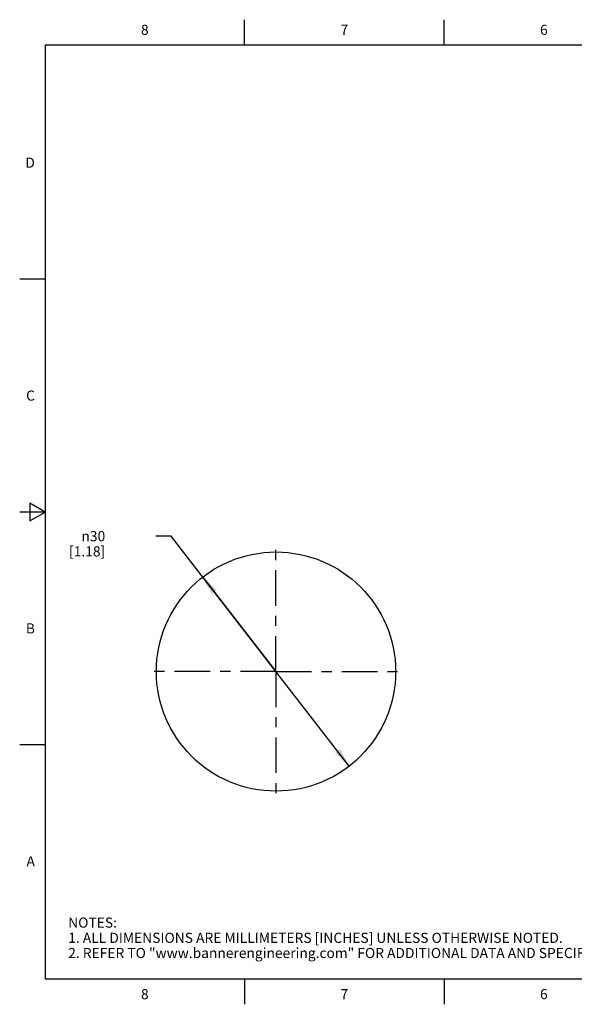
# Model space of a CAD drawing. Units: inches. Extents: x 0.4 to 16.6, y 0.6 to 10.4.
# Drawn here: x 0.4 to 5.8, y 0.6 to 10.4 of the extents above; entities that cross this region are included whole.
import ezdxf

# ---------------------------------------------------------------- set-up
doc = ezdxf.new("R2010")
doc.units = ezdxf.units.IN
doc.header["$LTSCALE"] = 0.935
doc.header["$MEASUREMENT"] = 0
doc.linetypes.add('CENTER', pattern=[0.6, 0.375, -0.075, 0.075, -0.075])
doc.layers.get('0').update_dxf_attribs({"linetype": 'CONTINUOUS'})
doc.layers.add('AXIS', color=7, linetype='CONTINUOUS')
doc.layers.add('SCHEME_DIMS', color=7, linetype='CONTINUOUS')
doc.styles.add('TEXTSTYLE_2', font='txt', dxfattribs={"width": 0.8})
doc.styles.add('TEXTSTYLE_6', font='gdt')
doc.dimstyles.new('DIMSTYLE_1', dxfattribs={"dimtxt": 0.1, "dimasz": 0.1875, "dimexe": 0.125, "dimexo": 0.0625, "dimgap": 0.09, "dimtad": 0, "dimtih": 1, "dimtoh": 1, "dimdec": 1, "dimlfac": 0.5, "dimzin": 4, "dimdsep": 46, "dimtxsty": 'STANDARD', "dimblk": '_FILLED', "dimblk1": '_FILLED', "dimblk2": '_FILLED', "dimcen": 0.09, "dimadec": 0, "dimazin": 0, "dimtp": 0.1, "dimtm": 0.1, "dimtfac": 1, "dimtdec": 3, "dimtmove": 0, "dimatfit": 2, "dimldrblk": '_FILLED', "dimfxl": 1, "dimtolj": 1, "dimtzin": 4, "dimarcsym": 0})

# ---------------------------------------------------------------- blocks, each defined once
blk = doc.blocks.new('_FILLED')
at = {"color": 0, "linetype": 'BYBLOCK'}
blk.add_solid([(0, 0), (-1, 0.167), (-1, -0.167)], dxfattribs=at)
blk = doc.blocks.new('*D0')
at = {"layer": 'SCHEME_DIMS', "color": 7, "linetype": 'CONTINUOUS'}
for p, q in [((1.8643, 5.2608), (1.7143, 5.2608)), ((2.9003, 3.9237), (1.8643, 5.2608)), ((2.1769, 4.8573), (2.9003, 3.9237)), ((3.6237, 2.99), (2.9003, 3.9237))]:
    blk.add_line(p, q, dxfattribs=at)
at = {"layer": 'SCHEME_DIMS', "color": 7, "linetype": 'CONTINUOUS', "xscale": 0.1875, "yscale": 0.1875, "zscale": 0.1875}
for p, rotation in [((2.1769, 4.8573), 127.7685015588), ((3.6237, 2.99), 307.7685015588)]:
    blk.add_blockref('_FILLED', p, dxfattribs=dict(at, rotation=rotation))
at = {"layer": 'SCHEME_DIMS', "color": 7, "linetype": 'CONTINUOUS', "insert": (1.2143, 5.3108), "char_height": 0.1, "width": 0.6, "attachment_point": 3, "line_spacing_factor": 0.9, "style": 'TEXTSTYLE_6'}
blk.add_mtext('{\\Fgdt;n}\\Ftxt;30\\P[1.18]', dxfattribs=at)

msp = doc.modelspace()

# ---------------------------------------------------------------- linework, layer by layer
at = {"color": 7, "linetype": 'CONTINUOUS'}
for p, q in [((2.59, 10.112), (2.59, 10.362)), ((4.56, 10.112), (4.56, 10.362)), ((0.62, 10.112), (0.62, 0.887)), ((16.38, 10.112), (0.62, 10.112)), ((0.62, 7.7995), (0.37, 7.7995)), ((0.47, 5.5861), (0.47, 5.4129)), ((0.62, 5.4995), (0.47, 5.5861)), ((0.62, 5.4995), (0.37, 5.4995)), ((0.47, 5.4129), (0.62, 5.4995)), ((0.62, 3.1995), (0.37, 3.1995)), ((0.62, 0.887), (16.38, 0.887)), ((2.59, 0.887), (2.59, 0.637)), ((4.56, 0.887), (4.56, 0.637))]:
    msp.add_line(p, q, dxfattribs=at)
at = {"layer": 'AXIS', "color": 7, "linetype": 'CENTER'}
for q in [(2.9003, 5.2048), (1.6192, 3.9237), (2.9003, 2.6426), (4.1814, 3.9237)]:
    msp.add_line((2.9003, 3.9237), q, dxfattribs=at)
at = {"layer": 'AXIS', "color": 7, "linetype": 'CONTINUOUS'}
msp.add_circle((2.9003, 3.9237), 1.1811, dxfattribs=at)

# ---------------------------------------------------------------- texts
at = {"color": 7, "linetype": 'CONTINUOUS', "char_height": 0.1, "width": 0.08, "line_spacing_factor": 0.9, "style": 'TEXTSTYLE_2'}
for s, insert, attachment_point in [('8', (1.605, 10.312), 2), ('7', (3.575, 10.312), 2), ('6', (5.545, 10.312), 2), ('D', (0.52, 8.9995), 3), ('C', (0.52, 6.6995), 3), ('B', (0.52, 4.3995), 3), ('A', (0.52, 2.0995), 3), ('8', (1.605, 0.787), 2), ('7', (3.575, 0.787), 2), ('6', (5.545, 0.787), 2)]:
    msp.add_mtext(s, dxfattribs=dict(at, insert=insert, attachment_point=attachment_point))
at = {"color": 7, "linetype": 'CONTINUOUS', "insert": (0.8489, 1.4938), "char_height": 0.1, "width": 7.9, "attachment_point": 1, "line_spacing_factor": 0.9}
msp.add_mtext('NOTES:\\P1. ALL DIMENSIONS ARE MILLIMETERS [INCHES] UNLESS OTHERWISE NOTED.\\P2. REFER TO "www.bannerengineering.com" FOR ADDITIONAL DATA AND SPECIFICATIONS.', dxfattribs=at)

# ---------------------------------------------------------------- dimensions: what is measured, and where the dimension line sits
at = {"layer": 'SCHEME_DIMS', "color": 7, "linetype": 'CONTINUOUS'}
dim = msp.add_diameter_dim_2p(p1=(2.1769, 4.8573), p2=(3.6237, 2.99), text='%%c<>\\P[]', dimstyle='DIMSTYLE_1', override={"dimpost": '<>'}, dxfattribs=at)
dim.commit()
dim.dimension.update_dxf_attribs({"geometry": '*D0', "text_midpoint": (1.2477, 5.1858), "dimtype": 163})

doc.saveas('drawing.dxf')
